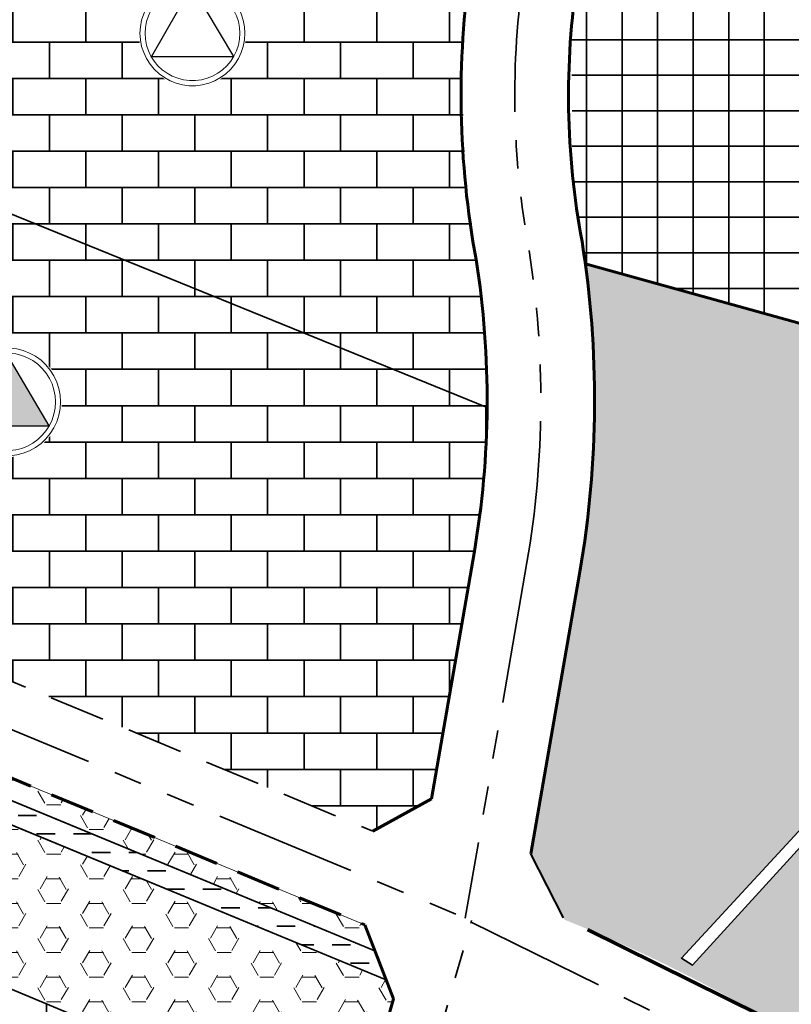
# Model space of a CAD drawing. Extents: x 560869 to 620941, y 2303175 to 2328783.
# Drawn here: x 578057 to 578229, y 2318614 to 2318834 of the extents above; entities that cross this region are included whole.
import ezdxf

# ---------------------------------------------------------------- set-up
doc = ezdxf.new("R2010")
doc.units = 0
for name, pattern in [('CONTINOUS', [0]), ('DASHED2', [0.375, 0.25, -0.125]), ('PHANTOM', [63.49999999999997, 31.75, -6.349999999999998, 6.349999999999998, -6.349999999999998, 6.349999999999998, -6.349999999999998])]:
    doc.linetypes.add(name, pattern=pattern)
for name, color, linetype, lineweight in [('1-ThaiLongDuong', 253, 'Continuous', 40), ('4-hach dtht', 30, 'Continuous', 35), ('@- DAT CAY XANH CANH QUAN', 90, 'Continuous', 20), ('A_CKV_4lan', 32, 'PHANTOM', 35), ('DATCCDVO', 11, 'Continuous', 35), ('DATDOXE', 9, 'Continuous', 35), ('DATMATNUOC', 140, 'Continuous', 35), ('DATTH-NT', 21, 'Continuous', 35), ('duong do dam', 20, 'Continuous', 60), ('DUONGDO_MOI', 1, 'Continuous', 80), ('duongdoPKC', 11, 'CONTINOUS', 35), ('KIHIEU', 7, 'Continuous', 25)]:
    doc.layers.add(name, color=color, linetype=linetype, lineweight=lineweight)
pattern_1 = [(0, (0, 0), (0, 8.128), []), (90, (0, 0), (-8.128, 8.128), [8.128, -8.128])]
pattern_2 = [(0, (0, 0), (0, 5.49926), [3.175, -6.35]), (120, (0, 0), (-4.762498862015612, -2.749629999999998), [3.175, -6.35]), (59.99999999999999, (3.175, 0), (-4.762498862015612, 2.74963), [3.175, -6.35])]

# ---------------------------------------------------------------- blocks, each defined once
blk = doc.blocks.new('trung hoc cs')
at = {"lineweight": 13}
blk.add_wipeout([(-1.6166857138366124, 15.3817370913536), (-4.779400218612175, 14.709481370753153), (-7.7332319995931655, 13.394350730373333), (-10.349084434130194, 11.493822689682773), (-12.51263221865548, 9.090959444288494), (-14.129317932492095, 6.290777647632133), (-15.128484653248774, 3.215658681074757), (-15.46646399963647, 4.376943252282217e-12), (-15.128484653248774, -3.2156586810097387), (-14.129317932492095, -6.290777647567118), (-12.51263221865548, -9.09095944422348), (-10.349084434130194, -11.493822689674019), (-7.7332319995931655, -13.39435073025205), (-4.779400218612175, -14.709481370631867), (-1.6166857138366124, -15.381737091344839), (1.6166857137803528, -15.381737091344839), (4.7794002185559155, -14.709481370631867), (7.733231999536906, -13.39435073025205), (10.349084434073935, -11.493822689674019), (12.512632218655487, -9.09095944422348), (14.129317932435837, -6.290777647567118), (15.128484653192515, -3.2156586810097387), (15.466463999636478, 4.376943252282217e-12), (15.128484653192515, 3.215658681074757), (14.129317932435837, 6.290777647632133), (12.512632218655487, 9.090959444288494), (10.349084434073935, 11.493822689682773), (7.733231999536906, 13.394350730373333), (4.7794002185559155, 14.709481370753153), (1.6166857137803528, 15.3817370913536)], dxfattribs=at).dxf.layer = 'KIHIEU'
at = {"layer": 'KIHIEU', "ltscale": 300}
blk.add_hatch(color=256, dxfattribs=at).paths.add_polyline_path([(-0.1220126864966005, 13.61995099959983), (-0.217581199342385, 13.61995099959983), (-0.2175811992492526, -6.718204138753058), (11.87318540709093, -6.709423696202281)])
blk.add_line((-0.217581199342385, 13.61995099959983), (-0.2175811992958188, -6.709423696202281), dxfattribs=at)
at = {"layer": 'KIHIEU', "lineweight": 13}
for points in [[(-0.9468626594504863, 15.04995099959983), (-2.825655388064007, 14.81260428185094), (-4.659885843477864, 14.34165394617337), (-6.420627115495688, 13.64452716033437), (-8.080111262401353, 12.7322180303128), (-9.612167227864566, 11.61911421596008), (-10.992633574003, 10.3227700297088), (-12.19973952204054, 8.863629593684038), (-13.21444829019471, 7.264704423960648), (-14.02075731477451, 5.551210525773939), (-14.60595062078583, 3.750170721421568), (-14.96079936038276, 1.889988484499556), (-15.07970735706831, 2.802733600759666e-10), (-14.96079936038276, -1.889988483939009), (-14.60595062078583, -3.750170720861027), (-14.02075731477451, -5.551210525213391), (-13.21444829019471, -7.264704423400108), (-12.19973952204054, -8.863629593123488), (-10.99263357400299, -10.32277002914826), (-9.61216722786457, -11.61911421539951), (-8.080111262401346, -12.73221802975225), (-6.4206271154957, -13.6445271597738), (-4.659885843477874, -14.34165394561282), (-2.825655388063983, -14.81260428129041), (-0.9468626594504859, -15.04995099903927), (0.9468626594504855, -15.04995099903927), (2.825655388063982, -14.81260428129041), (4.659885843477888, -14.34165394561281), (6.420627115495686, -13.64452715977381), (8.080111262401354, -12.73221802975225), (9.612167227864566, -11.61911421539951), (10.99263357400299, -10.32277002914826), (12.19973952204055, -8.863629593123484), (13.2144482901947, -7.264704423400122), (14.02075731477452, -5.551210525213379), (14.60595062078583, -3.750170720861027), (14.96079936038276, -1.88998848393901), (15.07970735706831, 2.802733600759666e-10), (14.96079936038276, 1.889988484499556), (14.60595062078583, 3.750170721421568), (14.02075731477451, 5.551210525773938), (13.21444829019471, 7.264704423960652), (12.19973952204054, 8.863629593684035), (10.992633574003, 10.3227700297088), (9.61216722786457, 11.61911421596007), (8.080111262401347, 12.7322180303128), (6.420627115495689, 13.64452716033437), (4.659885843477866, 14.34165394617337), (2.825655388064006, 14.81260428185094), (0.9468626594504865, 15.04995099959983)], [(-0.8568946852348721, 13.61995099959983), (-2.55717031424865, 13.40515623609622), (-4.217117840051651, 12.97895415108739), (-5.810558898281307, 12.34806620576507), (-7.312363971630112, 11.52244187998673), (-8.698848696984353, 10.5151017624428), (-9.948147381888703, 9.341932208836957), (-11.04055783986114, 8.021434803820156), (-11.95885210549458, 6.574434580095988), (-12.68854812942445, 5.023751595756916), (-13.21813816949725, 3.393841047632451), (-13.53927027457394, 1.710407598643508), (-13.64687999957241, 2.802733e-10), (-13.53927027457394, -1.710407598082962), (-13.21813816949725, -3.393841047071906), (-12.68854812942445, -5.023751595196369), (-11.95885210549458, -6.574434579535441), (-11.04055783986114, -8.021434803259613), (-9.948147381888703, -9.341932208276404), (-8.698848696984353, -10.51510176188224), (-7.312363971630112, -11.52244187942618), (-5.810558898281307, -12.34806620520451), (-4.217117840051651, -12.97895415052684), (-2.55717031424865, -13.40515623553568), (-0.8568946852348721, -13.61995099903927), (0.8568946852348721, -13.61995099903927), (2.55717031424865, -13.40515623553568), (4.217117840051651, -12.97895415052684), (5.810558898281307, -12.34806620520451), (7.312363971630112, -11.52244187942618), (8.698848696984353, -10.51510176188224), (9.948147381888703, -9.341932208276404), (11.04055783986114, -8.021434803259613), (11.95885210549458, -6.574434579535441), (12.68854812942445, -5.023751595196369), (13.21813816949725, -3.393841047071906), (13.53927027457394, -1.710407598082962), (13.64687999957241, 2.802733e-10), (13.53927027457394, 1.710407598643508), (13.21813816949725, 3.393841047632451), (12.68854812942445, 5.023751595756916), (11.95885210549458, 6.574434580095988), (11.04055783986114, 8.021434803820156), (9.948147381888703, 9.341932208836957), (8.698848696984353, 10.5151017624428), (7.312363971630112, 11.52244187998673), (5.810558898281307, 12.34806620576507), (4.217117840051651, 12.97895415108739), (2.55717031424865, 13.40515623609622), (0.8568946852348721, 13.61995099959983)]]:
    blk.add_lwpolyline(points, close=True, dxfattribs=at)
at = {"layer": 'KIHIEU', "lineweight": 30}
blk.add_lwpolyline([(11.87318540709093, -6.709423696202281), (-0.1706411506980658, 13.70236616772687), (-11.80609149858355, -6.726619837385657)], close=True, dxfattribs=at)
blk = doc.blocks.new('tieu hoc')
at = {"lineweight": 13}
blk.add_wipeout([(-1.5665684567076807, 14.904903241521772), (-4.631238811835201, 14.25348744825994), (-7.493501807605779, 12.979125857731894), (-10.028262816672159, 11.137514186302738), (-12.12474061987716, 8.80913970151569), (-13.69130907658484, 6.095763540555673), (-14.659501628998063, 3.115973261961578), (-14.98700361564774, 4.376943252282217e-12), (-14.659501628998063, -3.115973261898297), (-13.69130907658484, -6.095763540492399), (-12.12474061987716, -8.809139701452413), (-10.028262816672159, -11.137514186293984), (-7.493501807605779, -12.979125857614097), (-4.631238811835201, -14.253487448142138), (-1.5665684567076807, -14.904903241513008), (1.5665684566531581, -14.904903241513008), (4.631238811780678, -14.253487448142138), (7.493501807551256, -12.979125857614097), (10.028262816617637, -11.137514186293984), (12.12474061987716, -8.809139701452413), (13.69130907653032, -6.095763540492399), (14.659501628943541, -3.115973261898297), (14.98700361564774, 4.376943252282217e-12), (14.659501628943541, 3.115973261961578), (13.69130907653032, 6.095763540555673), (12.12474061987716, 8.80913970151569), (10.028262816617637, 11.137514186302738), (7.493501807551256, 12.979125857731894), (4.631238811780678, 14.25348744825994), (1.5665684566531581, 14.904903241521772)], dxfattribs=at).dxf.layer = 'KIHIEU'
at = {"layer": 'KIHIEU', "lineweight": 13}
for points in [[(-0.9202989242082048, 14.62773251861236), (-2.746383108322274, 14.39704443853211), (-4.529155190436283, 13.93930636748978), (-6.240499789648962, 13.26173710795579), (-7.853427979280813, 12.37502233203335), (-9.342502918258054, 11.29314606132447), (-10.68424100516445, 10.03317013123499), (-11.85748222900484, 8.614965114765749), (-12.84372387492438, 7.06089695197781), (-13.62741232276236, 5.395474226305597), (-14.19618833753141, 3.644961648945113), (-14.54108198187096, 1.836965848941741), (-14.65665407708156, 2.717206459834642e-10), (-14.54108198187096, -1.8369658483983), (-14.19618833753141, -3.644961648401659), (-13.62741232276235, -5.39547422576217), (-12.84372387492438, -7.060896951434368), (-11.85748222900484, -8.614965114222299), (-10.68424100516445, -10.03317013069154), (-9.342502918258049, -11.29314606078103), (-7.853427979280816, -12.3750223314899), (-6.240499789648965, -13.26173710741234), (-4.529155190436274, -13.93930636694634), (-2.746383108322295, -14.39704443798866), (-0.9202989242081949, -14.62773251806892), (0.9202989242082092, -14.62773251806892), (2.746383108322283, -14.39704443798867), (4.529155190436273, -13.93930636694634), (6.240499789648965, -13.26173710741234), (7.853427979280818, -12.3750223314899), (9.342502918258058, -11.29314606078103), (10.68424100516444, -10.03317013069155), (11.85748222900484, -8.614965114222302), (12.84372387492438, -7.060896951434369), (13.62741232276235, -5.39547422576217), (14.19618833753141, -3.644961648401659), (14.54108198187096, -1.836965848398301), (14.65665407708156, 2.717206459834642e-10), (14.54108198187096, 1.836965848941741), (14.19618833753141, 3.644961648945114), (13.62741232276236, 5.395474226305596), (12.84372387492438, 7.060896951977814), (11.85748222900484, 8.614965114765745), (10.68424100516445, 10.03317013123499), (9.342502918258052, 11.29314606132447), (7.853427979280816, 12.37502233203335), (6.240499789648963, 13.26173710795579), (4.529155190436283, 13.93930636748978), (2.746383108322274, 14.39704443853211), (0.9202989242082047, 14.62773251861236)], [(-0.8303309499925909, 13.19773251861236), (-2.477898034506942, 12.98959639277738), (-4.086387187010049, 12.57660657240381), (-5.630431572434585, 11.96527615338649), (-7.085680688509577, 11.16524618170728), (-8.429184387377836, 10.1891336078072), (-9.639754813050157, 9.052332310363145), (-10.69830054682544, 7.772770324901867), (-11.58812769022425, 6.370627108113147), (-12.29520313741229, 4.868015296288585), (-12.80837588624283, 3.288631975155981), (-13.11955289606214, 1.657384963085695), (-13.22382671958566, 2.717207e-10), (-13.11955289606214, -1.657384962542254), (-12.80837588624283, -3.28863197461254), (-12.29520313741229, -4.868015295745145), (-11.58812769022425, -6.370627107569705), (-10.69830054682544, -7.772770324358425), (-9.639754813050157, -9.052332309819695), (-8.429184387377836, -10.18913360726376), (-7.085680688509577, -11.16524618116383), (-5.630431572434585, -11.96527615284304), (-4.086387187010049, -12.57660657186037), (-2.477898034506942, -12.98959639223394), (-0.8303309499925909, -13.19773251806892), (0.8303309499925909, -13.19773251806892), (2.477898034506942, -12.98959639223394), (4.086387187010049, -12.57660657186037), (5.630431572434585, -11.96527615284304), (7.085680688509577, -11.16524618116383), (8.429184387377836, -10.18913360726376), (9.639754813050157, -9.052332309819695), (10.69830054682544, -7.772770324358425), (11.58812769022425, -6.370627107569705), (12.29520313741229, -4.868015295745145), (12.80837588624283, -3.28863197461254), (13.11955289606214, -1.657384962542254), (13.22382671958566, 2.717207e-10), (13.11955289606214, 1.657384963085695), (12.80837588624283, 3.288631975155981), (12.29520313741229, 4.868015296288585), (11.58812769022425, 6.370627108113147), (10.69830054682544, 7.772770324901867), (9.639754813050157, 9.052332310363145), (8.429184387377836, 10.1891336078072), (7.085680688509577, 11.16524618170728), (5.630431572434585, 11.96527615338649), (4.086387187010049, 12.57660657240381), (2.477898034506942, 12.98959639277738), (0.8303309499925909, 13.19773251861236)]]:
    blk.add_lwpolyline(points, close=True, dxfattribs=at)
at = {"layer": 'KIHIEU', "lineweight": 30}
blk.add_lwpolyline([(11.50511665947111, -6.501431561619872), (-0.1653512750264257, 13.27759281652747), (-11.44010266212746, -6.518094622426567)], close=True, dxfattribs=at)

msp = doc.modelspace()

# ---------------------------------------------------------------- hatches: boundary and pattern name
at = {"layer": '4-hach dtht'}
h = msp.add_hatch(dxfattribs=at)
h.set_pattern_fill('ANSI31', color=256, scale=3, angle=45, style=0)
h.set_pattern_definition([(90, (0, 0), (-9.524999999999999, 1.77635683940025e-15), [])])
edge = h.paths.add_edge_path()
edge.add_line((578131.6905586031, 2318585.173208858), (577929.4255597715, 2318669.85448879))
edge.add_line((577929.4255597715, 2318669.85448879), (577877.714365492, 2318523.027100906))
edge.add_arc((577724.9139606991, 2318576.841934312), 161.999999998066, 325.32451929146674, 340.59822637949907, ccw=False)
edge.add_line((577858.1407493976, 2318484.675656463), (577835.093947536, 2318450.069464338))
edge.add_line((577835.093947536, 2318450.069464338), (577838.4856791461, 2318436.253085834))
edge.add_line((577838.4856791461, 2318436.253085834), (577935.006155356, 2318376.415364914))
edge.add_line((577935.006155356, 2318376.415364914), (578041.59952412, 2318310.684199662))
edge.add_line((578041.59952412, 2318310.684199662), (578055.0970573741, 2318315.927692764))
edge.add_line((578055.0970573741, 2318315.927692764), (578131.6905586031, 2318585.173208858))
at = {"layer": '@- DAT CAY XANH CANH QUAN', "linetype": 'Continuous'}
h = msp.add_hatch(dxfattribs=at)
h.set_pattern_fill('HEX', color=92, style=0)
h.set_pattern_definition(pattern_2)
h.paths.add_polyline_path([(578262.7321159318, 2318724.731981348), (578268.3645076345, 2318730.894235018), (578272.8527467725, 2318735.427139268), (578277.5872674882, 2318738.716337029), (578282.4361683504, 2318740.995824418), (578290.7849651838, 2318742.943310922), (578295.8954193273, 2318742.683911545), (578302.3067927778, 2318741.602441321), (578307.1865895608, 2318740.18258104), (578314.4730963475, 2318736.345682553), (578319.6027164714, 2318733.606651641), (578323.1255667028, 2318732.065581266), (578327.8261943071, 2318730.525109461), (578332.3119370353, 2318730.454142472), (578337.3627480983, 2318732.222090617), (578339.9635830749, 2318734.178365265), (578342.7482833813, 2318737.870337043), (578345.3195743294, 2318742.484569843), (578348.5485552626, 2318749.479134331), (578351.3189554907, 2318754.196488677), (578356.5329931794, 2318761.033876691), (578360.5958170805, 2318765.126315458), (578364.635144081, 2318768.298386035), (578369.5394398968, 2318771.212478257), (578374.8395514891, 2318773.448248965), (578380.7356709128, 2318775.001197414), (578384.4819857652, 2318775.308477788), (578390.0708385331, 2318776.66849643), (578397.5782856678, 2318779.110606088), (578400.4509966379, 2318780.304578691), (578401.0459502958, 2318780.032414293), (578402.0030587168, 2318779.992137488), (578404.0870756278, 2318780.586208662), (578407.6282964243, 2318782.498006819), (578412.5431663896, 2318785.546635961), (578417.0736653935, 2318788.49581429), (578418.5118516546, 2318791.098143298), (578419.5421396929, 2318793.531788138), (578420.4677759687, 2318796.659345538), (578420.917933548, 2318799.392456148), (578421.0508053316, 2318801.684366125), (578420.910553718, 2318803.210748277), (578420.7904379987, 2318806.069342901), (578421.79089786, 2318808.789544397), (578423.4743160172, 2318811.026154043), (578425.6661544067, 2318813.205886096), (578429.5072648908, 2318815.805056108), (578432.2346069574, 2318817.101238768), (578433.9054816376, 2318817.880806816), (578445.5781561782, 2318817.534834773), (578445.5892235246, 2318816.498701463), (578446.0016037911, 2318816.406427321), (578447.4276597358, 2318816.137484309), (578446.5904693062, 2318816.27466287), (578452.4557770676, 2318814.962242554), (578459.2516080571, 2318812.785611505), (578465.3817128944, 2318810.213551303), (578470.4500706402, 2318807.655073829), (578474.7034342225, 2318805.173064525), (578479.0294988165, 2318802.246115759), (578483.3847850291, 2318798.812989353), (578486.8485841732, 2318795.672944668), (578491.6637666441, 2318790.544266372), (578495.9176719268, 2318785.097278016), (578499.2911026702, 2318779.687622092), (578500.7832805162, 2318775.011006723), (578501.5287286362, 2318768.680145136), (578500.7463732125, 2318762.225334687), (578499.2867569132, 2318757.333417579), (578495.5945459367, 2318750.433445089), (578491.6618988761, 2318746.228211725), (578484.5112958283, 2318740.605816166), (578477.0499363464, 2318737.919750971), (578467.0080088727, 2318737.577273376), (578459.155510038, 2318738.97909197), (578453.665400474, 2318741.397818845), (578447.7902153201, 2318745.992634374), (578443.2511432645, 2318752.242977199), (578441.2887120795, 2318756.909156069), (578439.8930920736, 2318762.635745603), (578439.0818348633, 2318768.489300487), (578438.9671067364, 2318773.754965991), (578438.735600705, 2318776.645203285), (578437.5379500241, 2318780.285296826), (578435.3267957461, 2318783.320303327), (578432.5774105903, 2318784.942141307), (578429.3130739235, 2318785.884785808), (578425.559116249, 2318785.562005811), (578421.4229710746, 2318784.34941324), (578420.1389768136, 2318783.842224069), (578414.9494321924, 2318779.337048979), (578414.7564831083, 2318778.093383922), (578405.312109798, 2318769.360495585), (578404.8042585328, 2318766.632261002), (578399.0982287835, 2318764.40868679), (578396.4626092463, 2318763.555409335), (578389.4383784288, 2318761.719777071), (578383.2695325788, 2318759.894993911), (578378.398733741, 2318758.53338675), (578372.9340755974, 2318756.151344358), (578369.5079264948, 2318753.483085853), (578364.8615055388, 2318748.416819775), (578361.9418329902, 2318744.47039401), (578359.3844266039, 2318740.293424366), (578357.6007432935, 2318736.786559452), (578355.8513860771, 2318732.437148393), (578352.82818354, 2318726.366910729), (578351.1218212143, 2318716.651452781), (578350.9814150804, 2318715.132392988), (578351.1371915011, 2318710.826247231), (578350.6287057241, 2318707.00789501), (578350.5214556166, 2318706.202526), (578347.5573766236, 2318698.419307852), (578344.4832583681, 2318692.461985522), (578341.2952377596, 2318688.530115778), (578337.265937749, 2318685.407836234), (578331.5418763101, 2318682.468117779), (578327.3195444117, 2318681.092423269), (578323.3840602714, 2318680.330923806), (578321.0579185538, 2318680.102596405), (578318.5443506256, 2318679.525266186), (578315.9868696459, 2318678.497531421), (578313.2507358226, 2318676.79204138), (578310.9943344218, 2318674.725107423), (578308.5842821515, 2318672.298999541), (578304.2984925023, 2318668.105621628), (578298.9145832051, 2318663.143147747), (578292.0105742649, 2318658.113446797), (578287.5741946473, 2318655.595827359), (578281.872631802, 2318653.314104998), (578278.6381000166, 2318652.387091256), (578273.981166928, 2318652.17518202), (578267.4849923139, 2318653.045537425), (578259.0707430948, 2318655.377487487), (578254.032030153, 2318660.462202593), (578250.6549449298, 2318661.285264163), (578245.0590495304, 2318660.393136057), (578242.3230089108, 2318660.073426034), (578239.0457237519, 2318657.74214403), (578207.0217250313, 2318622.687992095), (578204.5836521008, 2318624.273112671), (578237.8938110326, 2318660.307910273), (578241.3721186696, 2318662.027476831), (578244.2721460023, 2318665.401957066), (578246.6840415681, 2318668.554302592), (578247.5342226569, 2318671.856684442), (578246.7861277347, 2318675.218536532), (578246.7330965014, 2318677.529460336), (578247.4186501103, 2318683.313739541), (578247.6580610923, 2318687.161305963), (578247.6550247887, 2318694.109754199), (578247.78796335, 2318696.68327924), (578248.9104738233, 2318700.851733267), (578250.1358303453, 2318704.400047373), (578252.8413597865, 2318710.27978954), (578256.9780100646, 2318717.143642687)], flags=16)
edge = h.paths.add_edge_path()
edge.add_line((578474.5206757081, 2318690.052024253), (578592.6480018446, 2318782.79293631))
edge.add_arc((578480.8074649005, 2318581.816086162), 229.9999999988555, 60.90473270165653, 77.48473154202851)
edge.add_line((578530.6484130026, 2318806.350893913), (578415.0708750726, 2318832.006132526))
edge.add_line((578415.0708750726, 2318832.006132526), (578410.9336257536, 2318811.437670986))
edge.add_line((578410.9336257536, 2318811.437670986), (578313.2596789799, 2318743.213082182))
edge.add_line((578313.2596789799, 2318743.213082182), (578183.1084304122, 2318779.419394709))
edge.add_line((578183.1084304122, 2318779.419394709), (578184.7589806945, 2318762.570786336))
edge.add_line((578184.7589806945, 2318762.570786336), (578184.9506084634, 2318739.02784469))
edge.add_line((578184.9506084634, 2318739.02784469), (578183.5891804252, 2318722.277555347))
edge.add_line((578183.5891804252, 2318722.277555347), (578181.0358105828, 2318705.668889439))
edge.add_line((578181.0358105828, 2318705.668889439), (578170.952111828, 2318647.56783634))
edge.add_line((578170.952111828, 2318647.56783634), (578178.4280570892, 2318632.846463559))
edge.add_arc((578055.2017395857, 2318324.141783272), 332.3902901055544, 54.570527845726986, 68.23949105609603, ccw=False)
edge.add_line((578247.8885191022, 2318594.983268196), (578431.4076839602, 2318742.798880683))
edge.add_line((578431.4076839602, 2318742.798880683), (578474.5206757081, 2318690.052024253))
h = msp.add_hatch(dxfattribs=at)
h.set_pattern_fill('HEX', color=92, style=0)
h.set_pattern_definition(pattern_2)
h.paths.add_polyline_path([(577953.0255849203, 2318706.806477735), (577946.893151693, 2318704.076726012), (578136.0660141348, 2318625.901257939), (578133.8166222159, 2318631.712206987)])
h = msp.add_hatch(dxfattribs=at)
h.set_pattern_fill('HEX', color=92, style=0)
h.set_pattern_definition(pattern_2)
h.paths.add_polyline_path([(577940.5380499959, 2318701.247857083), (577940.4715819242, 2318701.218269916), (577929.4255597715, 2318669.85448879), (578131.6905586029, 2318585.173208858), (578140.2222529415, 2318615.164270872), (578138.579780387, 2318619.40733952)])
at = {"layer": 'DATCCDVO'}
h = msp.add_hatch(dxfattribs=at)
h.set_pattern_fill('NET', color=256, scale=2.5, style=0)
h.set_pattern_definition([(0, (0, 0), (0, 7.9375), []), (90, (0, 0), (-7.9375, 4.860316984116057e-16), [])])
edge = h.paths.add_edge_path()
edge.add_line((578415.0708750726, 2318832.006132526), (578346.8045474056, 2318847.159500186))
edge.add_arc((578420.1044378566, 2319188.373069417), 348.9979566812901, 235.66339246327908, 257.87591492663523, ccw=False)
edge.add_line((578223.2508329418, 2318900.192167899), (578207.4794035627, 2318896.726572333))
edge.add_line((578207.4794035627, 2318896.726572333), (578196.9301820731, 2318878.374999899))
edge.add_arc((578250.2268392266, 2318832.766842003), 70.147257468781, 139.4450254427502, 179.6557893144294)
edge.add_line((578180.0808476096, 2318833.188256819), (578180.1681956716, 2318800.051047506))
edge.add_line((578180.1681956716, 2318800.051047506), (578183.1084304124, 2318779.419394708))
edge.add_line((578183.1084304124, 2318779.419394708), (578313.2596789795, 2318743.213082182))
edge.add_line((578313.2596789795, 2318743.213082182), (578410.9336257536, 2318811.437670987))
edge.add_line((578410.9336257536, 2318811.437670987), (578415.0708750726, 2318832.006132526))
at = {"layer": 'DATMATNUOC'}
h = msp.add_hatch(dxfattribs=at)
h.set_pattern_fill('DASH', color=256, scale=1.3, style=0)
h.set_pattern_definition([(0, (0, 0), (4.1275, 4.1275), [4.1275, -4.1275])])
h.paths.add_polyline_path([(577946.8931516925, 2318704.076726012), (577940.5380499962, 2318701.247857084), (578138.5797803871, 2318619.40733952), (578136.0660141344, 2318625.901257939)])
at = {"layer": 'DATTH-NT'}
h = msp.add_hatch(dxfattribs=at)
h.set_pattern_fill('AR-B816', color=256, scale=0.04, style=0)
h.set_pattern_definition(pattern_1)
h.paths.add_polyline_path([(578103.8878531875, 2318822.915852599), (578102.8144627182, 2318821.907871856), (578101.623202766, 2318821.04237084), (578100.3328602209, 2318820.33299902), (578098.9637845412, 2318819.790943615), (578097.5375668692, 2318819.424753156), (578096.0766995256, 2318819.240202691), (578094.6042212477, 2318819.240202692), (578093.1433539018, 2318819.424753156), (578091.7171362354, 2318819.790943614), (578090.34806056, 2318820.332999019), (578089.0577180086, 2318821.042370841), (578087.8664580575, 2318821.907871856), (578086.7930675857, 2318822.9158526), (578085.8544746105, 2318824.050416613), (578085.0654812934, 2318825.293671141), (578084.4385305351, 2318826.626009322), (578083.9835097237, 2318828.026419383), (578083.7075948082, 2318829.472816022), (578083.6151371322, 2318830.942388701), (578083.7075948084, 2318832.411961379), (578083.9835097236, 2318833.858358018), (578084.4385305353, 2318835.25876808), (578085.0654812927, 2318836.591106259), (578085.8544746105, 2318837.834360791), (578086.793067587, 2318838.968924801), (578087.8664580582, 2318839.976905546), (578089.0577180068, 2318840.84240656), (578090.348060558, 2318841.55177838), (578091.7171362374, 2318842.093833788), (578093.143353903, 2318842.460024245), (578094.60422125, 2318842.644574709), (578096.0766995286, 2318842.644574709), (578097.5375668734, 2318842.460024246), (578098.9637845346, 2318842.093833788), (578100.3328602165, 2318841.551778381), (578101.6232027648, 2318840.842406562), (578102.8144627195, 2318839.976905544), (578103.8878531872, 2318838.968924803), (578104.8264461656, 2318837.83436079), (578105.6154394819, 2318836.59110626), (578106.2423902407, 2318835.258768078), (578106.6974110517, 2318833.858358019), (578106.9733259676, 2318832.411961377), (578107.0657836432, 2318830.9423887), (578106.9733259672, 2318829.472816023), (578106.6974110517, 2318828.026419383), (578106.2423902407, 2318826.626009323), (578105.6154394828, 2318825.293671143), (578104.8264461654, 2318824.050416611)], flags=16)
edge = h.paths.add_edge_path()
edge.add_arc((578238.5402334168, 2318834.350081081), 82.54041076072612, 160.6833136173735, 180.7028148653654)
edge.add_line((578156.0060323158, 2318833.337630017), (578155.4779171795, 2318824.222377217))
edge.add_line((578155.4779171795, 2318824.222377217), (578156.3477465655, 2318797.04489515))
edge.add_arc((577753.2098401943, 2318729.249972972), 408.7986338363364, 4.20441218011689, 9.546000669990804, ccw=False)
edge.add_line((578160.9083292134, 2318759.221043657), (578161.1621477635, 2318747.313944767))
edge.add_line((578161.1621477635, 2318747.313944767), (577988.1922084569, 2318817.666664999))
edge.add_line((577988.1922084569, 2318817.666664999), (577999.6964883871, 2318841.789029189))
edge.add_line((577999.6964883871, 2318841.789029189), (578000.5493188363, 2318843.577258164))
edge.add_arc((577917.5094695423, 2318883.180079145), 92.00000000222725, 334.5028978974166, 373.686591470815)
edge.add_line((578006.897085289, 2318904.948270423), (578150.1255762882, 2318868.387960541))
edge.add_line((578150.1255762882, 2318868.387960541), (578160.6464635491, 2318861.653561158))
h = msp.add_hatch(dxfattribs=at)
h.set_pattern_fill('AR-B816', color=256, scale=0.04, style=0)
h.set_pattern_definition(pattern_1)
h.paths.add_polyline_path([(578063.5820848044, 2318741.478623861), (578062.6164000471, 2318740.311311513), (578061.5120269717, 2318739.274236165), (578060.2863821966, 2318738.383753111), (578058.9587948812, 2318737.653905808), (578057.5502018667, 2318737.096204381), (578056.082817501, 2318736.719444112), (578054.5797833236, 2318736.529566738), (578053.0648030621, 2318736.529566738), (578051.561768875, 2318736.719444113), (578050.0943845178, 2318737.096204381), (578048.6857915021, 2318737.653905808), (578047.3582041842, 2318738.383753114), (578046.1325594119, 2318739.274236165), (578045.0281863234, 2318740.311311525), (578044.0625015832, 2318741.478623854), (578043.2507345575, 2318742.757764007), (578042.6056873462, 2318744.128559116), (578042.1375327015, 2318745.569390954), (578041.85365371, 2318747.057536745), (578041.7585273125, 2318748.569527532), (578041.8536537098, 2318750.081518317), (578042.1375327013, 2318751.569664107), (578042.6056873462, 2318753.01049595), (578043.2507345648, 2318754.381291066), (578044.0625015788, 2318755.660431202), (578045.0281863378, 2318756.827743552), (578046.1325594143, 2318757.8648189), (578047.3582041854, 2318758.75530195), (578048.685791502, 2318759.485149255), (578050.0943845264, 2318760.042850685), (578051.5617688803, 2318760.419610949), (578053.0648030657, 2318760.609488324), (578054.5797833219, 2318760.609488324), (578056.0828174993, 2318760.41961095), (578057.5502018664, 2318760.042850681), (578058.9587948831, 2318759.485149254), (578060.2863821982, 2318758.75530195), (578061.5120269725, 2318757.864818896), (578062.616400048, 2318756.82774355), (578063.5820848026, 2318755.660431204), (578064.3938518184, 2318754.38129107), (578065.0388990375, 2318753.01049595), (578065.5070536828, 2318751.569664106), (578065.790932674, 2318750.081518318), (578065.8860590713, 2318748.569527531), (578065.790932674, 2318747.057536745), (578065.5070536825, 2318745.569390956), (578065.0388990379, 2318744.128559113), (578064.3938518185, 2318742.757763996)], flags=16)
h.paths.add_polyline_path([(578148.764644877, 2318659.833409304), (578157.2642504919, 2318709.026870141), (578160.4406106906, 2318731.817327462), (578161.1621477635, 2318747.313944767), (577988.1922084574, 2318817.666664998), (577952.593839001, 2318743.023415893), (577959.910790215, 2318725.603271629), (578135.6395285918, 2318652.611702711)])

# ---------------------------------------------------------------- linework, layer by layer
at = {"layer": '1-ThaiLongDuong'}
msp.add_line((578178.2063329903, 2318633.283074984), (578170.952111828, 2318647.56783634), dxfattribs=at)
at = {"layer": '4-hach dtht'}
msp.add_lwpolyline([(578131.6905586031, 2318585.173208858), (577929.4255597715, 2318669.85448879), (577877.714365492, 2318523.027100906, -0.06674296027580134), (577858.1407493976, 2318484.675656463), (577835.093947536, 2318450.069464338), (577838.4856791461, 2318436.253085834), (577935.006155356, 2318376.415364914), (578041.59952412, 2318310.684199662), (578055.0970573741, 2318315.927692764)], format="xyb", close=True, dxfattribs=at)
at = {"layer": '@- DAT CAY XANH CANH QUAN', "color": 92, "linetype": 'Continuous'}
for points in [[(577953.0255849203, 2318706.806477735), (577946.893151693, 2318704.076726012), (578136.0660141348, 2318625.901257939), (578133.8166222159, 2318631.712206987)], [(577940.5380499959, 2318701.247857083), (577940.4715819242, 2318701.218269916), (577929.4255597715, 2318669.85448879), (578131.6905586029, 2318585.173208858), (578140.2222529415, 2318615.164270872), (578138.579780387, 2318619.40733952)]]:
    msp.add_lwpolyline(points, close=True, dxfattribs=at)
at = {"layer": '@- DAT CAY XANH CANH QUAN'}
msp.add_lwpolyline([(578239.0457237542, 2318657.742144034), (578207.0217250313, 2318622.687992095), (578204.5836521008, 2318624.273112671), (578237.8938110184, 2318660.307910279)], dxfattribs=at)
at = {"layer": 'A_CKV_4lan'}
for p, q in [((577925.4937750229, 2318729.070561814), (578157.6679263298, 2318632.633543472)), ((578170.072413538, 2318712.675271718), (578156.2808073312, 2318633.209704167)), ((578056.7410879357, 2318277.850196909), (578157.6679263299, 2318632.633543473))]:
    msp.add_line(p, q, dxfattribs=at)
msp.add_lwpolyline([(578212.9333658899, 2318930.293001874), (578179.577708914, 2318872.267037051, 0.1416119047703812), (578169.417795979, 2318845.044163475, 0.0829387980422631), (578170.5446529735, 2318782.383972044, -0.08194544908526395), (578170.0693475817, 2318712.657527035, -0.08194544908526395)], format="xyb", dxfattribs=at)
at = {"layer": 'A_CKV_4lan', "flags": 128}
msp.add_lwpolyline([(578157.5802814802, 2318632.325449673), (578217.80429206, 2318602.549720038, -0.1517653038644443), (578271.5478618646, 2318551.427871026), (578333.2351057942, 2318427.220079419, 0.1655828934480564), (578390.4285260692, 2318370.454041878), (578537.3730098938, 2318298.843673027)], format="xyb", dxfattribs=at)
at = {"layer": 'DATDOXE'}
msp.add_lwpolyline([(580640.419719824, 2315424.339992903, 1.35344e-11), (580664.5230815243, 2315394.962655468)], format="xyb", dxfattribs=at)
at = {"layer": 'DATMATNUOC'}
for p, q in [((577946.8931516919, 2318704.076726012), (578136.0660141349, 2318625.901257938)), ((577940.5380499958, 2318701.247857084), (578138.5797803879, 2318619.40733952))]:
    msp.add_line(p, q, dxfattribs=at)
msp.add_lwpolyline([(577946.8931516925, 2318704.076726012), (577940.5380499962, 2318701.247857084), (578138.5797803871, 2318619.40733952), (578136.0660141344, 2318625.901257939)], close=True, dxfattribs=at)
msp.add_lwpolyline([(578239.0457237519, 2318657.74214403), (578207.0217250313, 2318622.687992095), (578204.5836521008, 2318624.273112671), (578237.8938110326, 2318660.307910273)], dxfattribs=at)
at = {"layer": 'DATTH-NT'}
msp.add_line((577988.1922084579, 2318817.666664998), (578161.1621477635, 2318747.313944767), dxfattribs=at)
at = {"layer": 'duong do dam'}
for p, q in [((578183.1084304122, 2318779.419394709), (578313.25967898, 2318743.213082182)), ((578158.2491575807, 2318714.7272509), (578148.764644877, 2318659.833409304)), ((578181.8956694956, 2318710.623292537), (578170.952111828, 2318647.56783634)), ((578135.6395285918, 2318652.611702711), (578148.764644877, 2318659.833409304)), ((578133.8166222159, 2318631.712206987), (578140.2222529417, 2318615.164270873)), ((578133.8166222159, 2318631.712206987), (578140.2222529416, 2318615.164270873)), ((578055.0970573741, 2318315.927692764), (578140.2222529416, 2318615.164270873))]:
    msp.add_line(p, q, dxfattribs=at)
at = {"layer": 'duong do dam', "linetype": 'DASHED2', "ltscale": 40}
msp.add_line((577953.0255849201, 2318706.806477736), (578133.8166222159, 2318631.712206987), dxfattribs=at)
at = {"layer": 'duong do dam'}
for points in [[(578131.6550309282, 2318980.773376544), (578182.3337543122, 2318923.993393783), (578184.3439874467, 2318904.637162298), (578169.5057977532, 2318878.824441122, 0.1369222545981691), (578157.4876175642, 2318846.397857301, 0.08221687687801013), (578158.7159644238, 2318780.35718541, -0.08175140070752052), (578158.243025668, 2318714.691761533, 4.029607298152013)], [(578207.4794035627, 2318896.726572333), (578189.6086899309, 2318865.638430333, 0.1483571242216099), (578181.3543532961, 2318843.726619585, 0.0837963602434788), (578182.3717277766, 2318784.420199207, -0.08212956772614562), (578181.8956694956, 2318710.623292537)]]:
    msp.add_lwpolyline(points, format="xyb", dxfattribs=at)
at = {"layer": 'DUONGDO_MOI', "flags": 128}
msp.add_lwpolyline([(578183.5641669102, 2318630.634074814), (578222.2363401181, 2318611.513923852, -0.1522307941401234), (578280.398960011, 2318556.087694317), (578342.1913628257, 2318431.668164399, 0.1655828934475989), (578394.8093094791, 2318379.44340986), (578508.0429042039, 2318324.261348761)], format="xyb", dxfattribs=at)
at = {"layer": 'duongdoPKC', "linetype": 'DASHED2', "ltscale": 50}
msp.add_line((577959.910790215, 2318725.603271629), (578135.6395285918, 2318652.611702711), dxfattribs=at)
msp.add_arc((578065.7645024761, 2318345.957001243), 310, 72.70373029161229, 72.72864282823362, dxfattribs=at)

# ---------------------------------------------------------------- next in the draw order: block references
at = {"layer": 'KIHIEU', "lineweight": -3, "xscale": 0.799999999580905, "yscale": 0.799999999580905, "zscale": 0.799999999580905}
for name, p in [('tieu hoc', (578095.3404603878, 2318830.9423887)), ('trung hoc cs', (578053.8222931919, 2318748.569527531))]:
    msp.add_blockref(name, p, dxfattribs=at)

doc.saveas('drawing.dxf')
